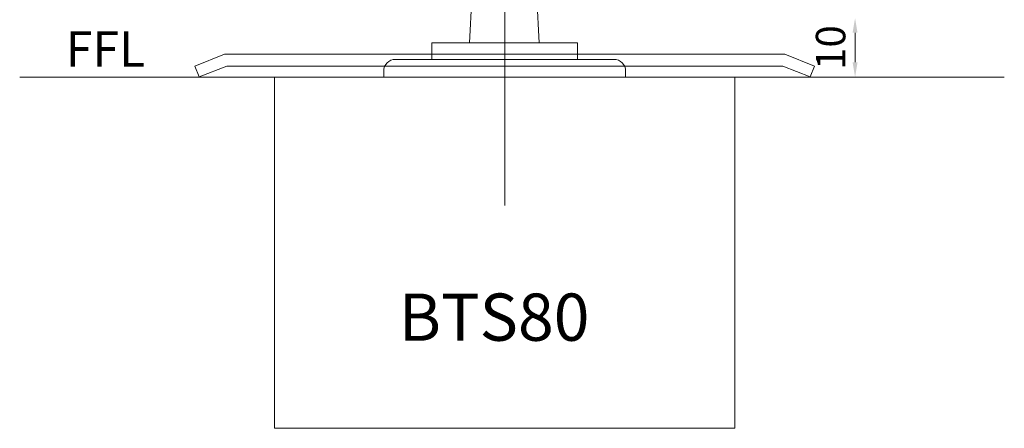
# Model space of a CAD drawing. Units: millimetres. Extents: x -3875 to 17325, y 789 to 8704.
# Drawn here: x -2339 to -2172, y 5659 to 5728 of the extents above; entities that cross this region are included whole.
import ezdxf

# ---------------------------------------------------------------- set-up
doc = ezdxf.new("R2010")
doc.units = ezdxf.units.MM
for name, color, linetype in [('104', 7, 'Continuous'), ('Dims', 1, 'Continuous'), ('Edges', 7, 'Continuous'), ('Text', 7, 'Continuous')]:
    doc.layers.add(name, color=color, linetype=linetype)

msp = doc.modelspace()

# ---------------------------------------------------------------- linework, layer by layer
at = {"layer": '104', "color": 40, "linetype": 'Continuous', "lineweight": 0}
for p, q in [((-2309.313, 5720.078), (-2304.313, 5722.078)), ((-2304.313, 5722.078), (-2209.312, 5722.078)), ((-2209.312, 5722.078), (-2204.312, 5720.078)), ((-2308.57, 5718.221), (-2309.313, 5720.078)), ((-2303.927, 5720.078), (-2308.57, 5718.221)), ((-2209.698, 5720.078), (-2303.927, 5720.078)), ((-2205.055, 5718.221), (-2209.698, 5720.078)), ((-2204.312, 5720.078), (-2205.055, 5718.221))]:
    msp.add_line(p, q, dxfattribs=at)
at = {"layer": 'Dims', "lineweight": 0}
for p, q in [((-2197.43, 5720.705), (-2197.43, 5725.705)), ((-2231.733, 5718.205), (-2196.18, 5718.205))]:
    msp.add_line(p, q, dxfattribs=at)
for points in [[(-2197.847, 5725.705), (-2197.013, 5725.705), (-2197.43, 5728.205)], [(-2197.847, 5720.705), (-2197.013, 5720.705), (-2197.43, 5718.205)]]:
    msp.add_solid(points, dxfattribs=at)
at = {"layer": 'Edges', "lineweight": 0}
for p, q in [((-2256.812, 5786.105), (-2256.812, 5696.455)), ((-2339.009, 5718.205), (-2172.138, 5718.205))]:
    msp.add_line(p, q, dxfattribs=at)
at = {"layer": 'Edges', "linetype": 'Continuous', "lineweight": 0}
for p, q in [((-2262.054, 5738.005), (-2262.787, 5724.005)), ((-2250.987, 5724.005), (-2251.721, 5738.005)), ((-2262.787, 5724.005), (-2269.162, 5724.005)), ((-2269.162, 5724.005), (-2269.162, 5721.205)), ((-2250.987, 5724.005), (-2262.787, 5724.005)), ((-2244.462, 5724.005), (-2250.987, 5724.005)), ((-2244.462, 5721.205), (-2244.462, 5724.005)), ((-2238.312, 5721.205), (-2275.312, 5721.205)), ((-2277.312, 5719.205), (-2277.312, 5718.205)), ((-2236.312, 5718.205), (-2236.312, 5719.205)), ((-2217.813, 5718.205), (-2295.812, 5718.205)), ((-2295.812, 5718.205), (-2295.812, 5658.705)), ((-2217.813, 5658.705), (-2217.813, 5718.205)), ((-2295.812, 5658.705), (-2217.813, 5658.705))]:
    msp.add_line(p, q, dxfattribs=at)
for centre, start, end in [((-2275.312, 5719.205), 89.99986, 179.99885), ((-2238.312, 5719.205), 0.00028, 90.00015)]:
    msp.add_arc(centre, 2, start, end, dxfattribs=at)

# ---------------------------------------------------------------- texts
at = {"layer": 'Dims', "color": 7, "lineweight": 0, "insert": (-2200.93, 5723.205), "char_height": 5, "attachment_point": 5, "rotation": 90}
msp.add_mtext('10', dxfattribs=at)
at = {"layer": 'Text', "lineweight": 0}
for s, height, p in [('FFL', 6, (-2331.223, 5719.957)), ('BTS80', 8, (-2274.772, 5673.535))]:
    msp.add_text(s, height=height, dxfattribs=at).set_placement(p)

doc.saveas('drawing.dxf')
